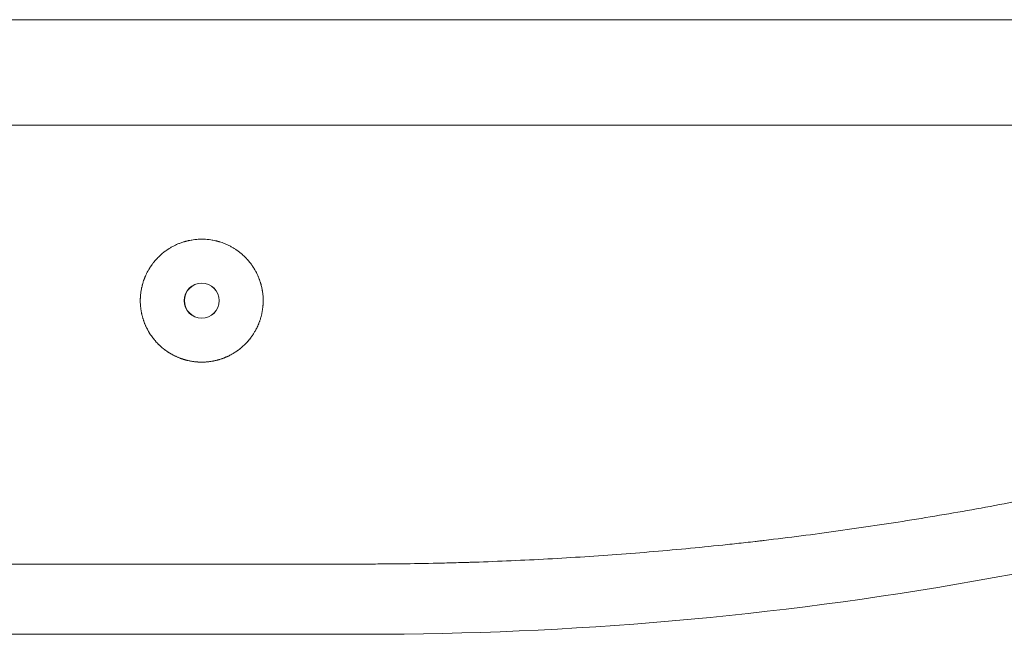
# Model space of a CAD drawing. Units: millimetres. Extents: x 165 to 10337, y 165 to 7285.
# Drawn here: x 5728 to 6008, y 3754 to 3929 of the extents above; entities that cross this region are included whole.
import ezdxf

# ---------------------------------------------------------------- set-up
doc = ezdxf.new("R2010")
doc.units = ezdxf.units.MM
doc.header["$LTSCALE"] = 25
doc.layers.add('Visible (ISO)', color=7, linetype='Continuous', lineweight=18)

msp = doc.modelspace()

# ---------------------------------------------------------------- linework, layer by layer
at = {"layer": 'Visible (ISO)'}
for p, q in [((6319.37, 3928.57), (4220.32, 3928.57)), ((6120.37, 3898.57), (4220.32, 3898.57)), ((6107.43, 3898.57), (4240.39, 3898.57)), ((5824.81, 3773.57), (4422.26, 3773.57)), ((5826.59, 3753.57), (4438.87, 3753.57))]:
    msp.add_line(p, q, dxfattribs=at)
for radius in [5, 4.95]:
    msp.add_circle((5779.87, 3848.57), radius, dxfattribs=at)
msp.add_arc((5826.59, 4753.57), 1000, 270, 290, dxfattribs=at)
msp.add_ellipse((5779.79, 3853.59), major_axis=(0.36, -22.52), ratio=0.881228, start_param=6.219781, end_param=6.269086, dxfattribs=at)
for points, knots in [([(5778.9, 3831.1), (5778.88, 3831.1), (5778.86, 3831.1), (5778.83, 3831.1), (5778.83, 3831.1), (5778.81, 3831.1), (5778.79, 3831.11), (5778.73, 3831.11), (5778.69, 3831.11), (5778.57, 3831.12), (5778.49, 3831.13), (5778.38, 3831.14), (5778.35, 3831.14), (5778.18, 3831.15), (5778.06, 3831.17), (5777.89, 3831.18), (5777.85, 3831.19), (5777.69, 3831.21), (5777.57, 3831.22), (5777.29, 3831.26), (5777.14, 3831.29), (5776.92, 3831.32), (5776.87, 3831.33), (5776.71, 3831.36), (5776.61, 3831.38), (5776.36, 3831.43), (5776.21, 3831.46), (5775.98, 3831.51), (5775.91, 3831.53), (5775.76, 3831.56), (5775.68, 3831.58), (5775.52, 3831.62), (5775.44, 3831.64), (5775.33, 3831.67), (5775.29, 3831.68), (5775.22, 3831.7), (5775.18, 3831.71), (5775.14, 3831.72), (5775.14, 3831.72), (5775.1, 3831.74), (5775.07, 3831.75), (5775.03, 3831.76), (5775.02, 3831.76), (5774.98, 3831.77), (5774.95, 3831.78), (5774.91, 3831.79), (5774.91, 3831.79), (5774.83, 3831.81), (5774.77, 3831.83), (5774.61, 3831.88), (5774.53, 3831.91), (5774.38, 3831.95), (5774.32, 3831.98), (5774.17, 3832.03), (5774.09, 3832.06), (5773.95, 3832.11), (5773.89, 3832.13), (5773.74, 3832.18), (5773.66, 3832.21), (5773.52, 3832.27), (5773.47, 3832.29), (5773.33, 3832.34), (5773.24, 3832.38), (5773.1, 3832.44), (5773.05, 3832.46), (5772.87, 3832.54), (5772.73, 3832.59), (5772.51, 3832.7), (5772.43, 3832.74), (5772.16, 3832.86), (5771.99, 3832.95), (5771.73, 3833.08), (5771.65, 3833.12), (5771.4, 3833.26), (5771.23, 3833.35), (5771, 3833.49), (5770.94, 3833.52), (5770.86, 3833.57), (5770.85, 3833.58), (5770.82, 3833.6), (5770.8, 3833.61), (5770.77, 3833.62), (5770.76, 3833.63), (5770.73, 3833.65), (5770.71, 3833.66), (5770.68, 3833.68), (5770.67, 3833.69), (5770.59, 3833.73), (5770.54, 3833.77), (5770.43, 3833.84), (5770.39, 3833.87), (5770.27, 3833.94), (5770.2, 3833.99), (5769.97, 3834.14), (5769.81, 3834.25), (5769.6, 3834.41), (5769.53, 3834.45), (5769.31, 3834.62), (5769.16, 3834.73), (5768.95, 3834.9), (5768.9, 3834.94), (5768.69, 3835.11), (5768.54, 3835.24), (5768.35, 3835.41), (5768.3, 3835.45), (5768.1, 3835.62), (5767.95, 3835.76), (5767.77, 3835.93), (5767.73, 3835.97), (5767.54, 3836.15), (5767.39, 3836.3), (5767.22, 3836.48), (5767.19, 3836.51), (5767.01, 3836.7), (5766.87, 3836.86), (5766.7, 3837.05), (5766.68, 3837.07), (5766.6, 3837.17), (5766.53, 3837.25), (5766.45, 3837.34), (5766.44, 3837.36), (5766.4, 3837.41), (5766.37, 3837.44), (5766.33, 3837.49), (5766.32, 3837.51), (5766.28, 3837.56), (5766.25, 3837.59), (5766.21, 3837.64), (5766.2, 3837.65), (5766.04, 3837.85), (5765.89, 3838.04), (5765.75, 3838.24), (5765.75, 3838.25), (5765.6, 3838.45), (5765.46, 3838.65), (5765.32, 3838.85), (5765.32, 3838.86), (5765.19, 3839.06), (5765.06, 3839.26), (5764.93, 3839.47), (5764.92, 3839.48), (5764.79, 3839.69), (5764.68, 3839.88), (5764.56, 3840.1), (5764.55, 3840.13), (5764.43, 3840.34), (5764.33, 3840.52), (5764.22, 3840.75), (5764.2, 3840.78), (5764.1, 3841), (5764.01, 3841.18), (5763.91, 3841.4), (5763.89, 3841.45), (5763.79, 3841.67), (5763.72, 3841.84), (5763.62, 3842.08), (5763.6, 3842.14), (5763.51, 3842.36), (5763.45, 3842.52), (5763.37, 3842.76), (5763.34, 3842.83), (5763.28, 3843.03), (5763.24, 3843.15), (5763.19, 3843.3), (5763.18, 3843.34), (5763.16, 3843.4), (5763.15, 3843.42), (5763.13, 3843.48), (5763.12, 3843.51), (5763.11, 3843.54), (5763.11, 3843.54), (5763.1, 3843.58), (5763.09, 3843.6), (5763.09, 3843.63), (5763.08, 3843.66), (5763.07, 3843.69), (5763.03, 3843.84), (5762.99, 3843.95), (5762.94, 3844.17), (5762.91, 3844.27), (5762.85, 3844.51), (5762.82, 3844.64), (5762.77, 3844.89), (5762.74, 3845), (5762.69, 3845.24), (5762.67, 3845.37), (5762.62, 3845.62), (5762.6, 3845.75), (5762.57, 3845.99), (5762.55, 3846.11), (5762.51, 3846.36), (5762.5, 3846.5), (5762.47, 3846.74), (5762.46, 3846.85), (5762.44, 3847.11), (5762.42, 3847.26), (5762.41, 3847.51), (5762.4, 3847.61), (5762.39, 3847.87), (5762.38, 3848.03), (5762.37, 3848.45), (5762.37, 3848.72), (5762.38, 3849.06), (5762.38, 3849.15), (5762.39, 3849.28), (5762.39, 3849.33), (5762.39, 3849.39), (5762.39, 3849.41), (5762.4, 3849.44), (5762.4, 3849.46), (5762.4, 3849.52), (5762.4, 3849.55), (5762.4, 3849.59), (5762.4, 3849.6), (5762.41, 3849.67), (5762.41, 3849.73), (5762.42, 3849.86), (5762.43, 3849.93), (5762.45, 3850.2), (5762.47, 3850.39), (5762.5, 3850.65), (5762.51, 3850.72), (5762.54, 3850.98), (5762.57, 3851.19), (5762.61, 3851.45), (5762.62, 3851.51), (5762.67, 3851.78), (5762.71, 3851.98), (5762.76, 3852.25), (5762.78, 3852.3), (5762.84, 3852.57), (5762.89, 3852.78), (5762.96, 3853.05), (5762.97, 3853.09), (5763.04, 3853.36), (5763.11, 3853.58), (5763.19, 3853.85), (5763.2, 3853.89), (5763.29, 3854.16), (5763.37, 3854.38), (5763.46, 3854.65), (5763.48, 3854.69), (5763.5, 3854.76), (5763.51, 3854.78), (5763.53, 3854.81), (5763.53, 3854.82), (5763.54, 3854.86), (5763.55, 3854.88), (5763.56, 3854.91), (5763.57, 3854.92), (5763.58, 3854.96), (5763.59, 3854.98), (5763.62, 3855.05), (5763.63, 3855.09), (5763.69, 3855.22), (5763.72, 3855.31), (5763.78, 3855.44), (5763.8, 3855.48), (5763.91, 3855.75), (5764.01, 3855.97), (5764.14, 3856.23), (5764.16, 3856.27), (5764.29, 3856.53), (5764.4, 3856.75), (5764.54, 3857.01), (5764.56, 3857.05), (5764.71, 3857.3), (5764.83, 3857.51), (5764.99, 3857.77), (5765.01, 3857.81), (5765.17, 3858.06), (5765.3, 3858.27), (5765.47, 3858.52), (5765.51, 3858.56), (5765.68, 3858.81), (5765.82, 3859), (5766.01, 3859.25), (5766.05, 3859.3), (5766.09, 3859.36), (5766.1, 3859.37), (5766.13, 3859.4), (5766.14, 3859.42), (5766.18, 3859.47), (5766.21, 3859.5), (5766.24, 3859.54), (5766.25, 3859.55), (5766.29, 3859.61), (5766.34, 3859.66), (5766.43, 3859.78), (5766.49, 3859.84), (5766.59, 3859.96), (5766.63, 3860.02), (5766.83, 3860.25), (5766.99, 3860.42), (5767.21, 3860.65), (5767.26, 3860.71), (5767.48, 3860.92), (5767.64, 3861.08), (5767.87, 3861.3), (5767.93, 3861.36), (5768.16, 3861.57), (5768.32, 3861.72), (5768.57, 3861.93), (5768.64, 3861.99), (5768.88, 3862.19), (5769.05, 3862.32), (5769.31, 3862.52), (5769.4, 3862.59), (5769.62, 3862.76), (5769.76, 3862.85), (5769.92, 3862.97), (5769.95, 3862.99), (5770.01, 3863.03), (5770.04, 3863.05), (5770.08, 3863.08), (5770.09, 3863.08), (5770.13, 3863.1), (5770.15, 3863.12), (5770.19, 3863.14), (5770.19, 3863.15), (5770.24, 3863.18), (5770.27, 3863.2), (5770.33, 3863.24), (5770.35, 3863.25), (5770.51, 3863.35), (5770.64, 3863.44), (5771.05, 3863.69), (5771.32, 3863.84), (5771.88, 3864.14), (5772.16, 3864.28), (5772.74, 3864.55), (5773.03, 3864.68), (5773.62, 3864.92), (5773.92, 3865.03), (5774.38, 3865.19), (5774.53, 3865.24), (5774.74, 3865.3), (5774.8, 3865.32), (5774.88, 3865.34), (5774.9, 3865.35), (5774.94, 3865.36), (5774.96, 3865.37), (5775, 3865.38), (5775.02, 3865.38), (5775.04, 3865.39), (5775.04, 3865.39), (5775.07, 3865.4), (5775.09, 3865.4), (5775.12, 3865.41), (5775.14, 3865.42), (5775.22, 3865.44), (5775.29, 3865.46), (5775.52, 3865.52), (5775.69, 3865.56), (5775.93, 3865.62), (5776.01, 3865.64), (5776.35, 3865.71), (5776.6, 3865.77), (5776.92, 3865.82), (5776.98, 3865.83), (5777.32, 3865.89), (5777.59, 3865.92), (5777.91, 3865.96), (5777.95, 3865.97), (5778.29, 3866), (5778.59, 3866.03), (5778.92, 3866.05), (5778.94, 3866.05), (5779.26, 3866.06), (5779.57, 3866.07), (5779.87, 3866.07)], [0.00097945, 0.00097945, 0.00097945, 0.00097945, 0.00104085, 0.00104085, 0.00104672, 0.00104672, 0.00110229, 0.00110229, 0.00122525, 0.00122525, 0.00147149, 0.00147149, 0.00157008, 0.00157008, 0.00196523, 0.00196523, 0.00209345, 0.00209345, 0.00246059, 0.00246059, 0.00295754, 0.00295754, 0.00314017, 0.00314017, 0.00345604, 0.00345604, 0.00395605, 0.00395605, 0.00418689, 0.00418689, 0.00445753, 0.00445753, 0.00471025, 0.00471025, 0.00484109, 0.00484109, 0.00496047, 0.00496047, 0.00497193, 0.00497193, 0.00508661, 0.00508661, 0.00510277, 0.00510277, 0.00521305, 0.00521305, 0.00523361, 0.00523361, 0.0054665, 0.0054665, 0.00575697, 0.00575697, 0.00597547, 0.00597547, 0.00628034, 0.00628034, 0.00648707, 0.00648707, 0.0068037, 0.0068037, 0.00700118, 0.00700118, 0.00732706, 0.00732706, 0.00751768, 0.00751768, 0.00803646, 0.00803646, 0.00837378, 0.00837378, 0.00908053, 0.00908053, 0.0094205, 0.0094205, 0.01013272, 0.01013272, 0.01039697, 0.01039697, 0.01046723, 0.01046723, 0.01052927, 0.01052927, 0.01059807, 0.01059807, 0.01066168, 0.01066168, 0.01072891, 0.01072891, 0.01099059, 0.01099059, 0.01119238, 0.01119238, 0.01151395, 0.01151395, 0.0122586, 0.0122586, 0.01256067, 0.01256067, 0.01333067, 0.01333067, 0.01360739, 0.01360739, 0.01440801, 0.01440801, 0.01465412, 0.01465412, 0.01549016, 0.01549016, 0.01570084, 0.01570084, 0.01657672, 0.01657672, 0.01674756, 0.01674756, 0.01766734, 0.01766734, 0.01779429, 0.01779429, 0.01821408, 0.01821408, 0.01831765, 0.01831765, 0.0184878, 0.0184878, 0.01857933, 0.01857933, 0.01876166, 0.01876166, 0.01884101, 0.01884101, 0.01985795, 0.01985795, 0.01988773, 0.01988773, 0.02093445, 0.02093445, 0.02095537, 0.02095537, 0.02198118, 0.02198118, 0.02205373, 0.02205373, 0.0230279, 0.0230279, 0.02315284, 0.02315284, 0.02407462, 0.02407462, 0.02425253, 0.02425253, 0.02512134, 0.02512134, 0.02535269, 0.02535269, 0.02616807, 0.02616807, 0.02645317, 0.02645317, 0.02721479, 0.02721479, 0.02755389, 0.02755389, 0.0281043, 0.0281043, 0.02826151, 0.02826151, 0.02837952, 0.02837952, 0.02851713, 0.02851713, 0.02852319, 0.02852319, 0.02865474, 0.02865474, 0.02865474, 0.02878487, 0.02878487, 0.02930823, 0.02930823, 0.0297544, 0.0297544, 0.03035496, 0.03035496, 0.03085183, 0.03085183, 0.03140168, 0.03140168, 0.03194699, 0.03194699, 0.0324484, 0.0324484, 0.03303981, 0.03303981, 0.03349513, 0.03349513, 0.03413024, 0.03413024, 0.03454185, 0.03454185, 0.03521823, 0.03521823, 0.03630373, 0.03630373, 0.03663529, 0.03663529, 0.03684552, 0.03684552, 0.03689697, 0.03689697, 0.03698087, 0.03698087, 0.03711618, 0.03711618, 0.03715865, 0.03715865, 0.03738659, 0.03738659, 0.03768202, 0.03768202, 0.03846552, 0.03846552, 0.03872874, 0.03872874, 0.03954012, 0.03954012, 0.03977546, 0.03977546, 0.0406104, 0.0406104, 0.04082218, 0.04082218, 0.04167635, 0.04167635, 0.04186891, 0.04186891, 0.04273797, 0.04273797, 0.04291563, 0.04291563, 0.04379525, 0.04379525, 0.04396235, 0.04396235, 0.04405889, 0.04405889, 0.04409319, 0.04409319, 0.04419061, 0.04419061, 0.04422403, 0.04422403, 0.04432225, 0.04432225, 0.04448571, 0.04448571, 0.04484798, 0.04484798, 0.04500907, 0.04500907, 0.04589552, 0.04589552, 0.0460558, 0.0460558, 0.04693793, 0.04693793, 0.04710252, 0.04710252, 0.04797532, 0.04797532, 0.04814924, 0.04814924, 0.04900776, 0.04900776, 0.04919597, 0.04919597, 0.05003532, 0.05003532, 0.05024269, 0.05024269, 0.05029146, 0.05029146, 0.05037353, 0.05037353, 0.05050437, 0.05050437, 0.05054729, 0.05054729, 0.05076605, 0.05076605, 0.05105811, 0.05105811, 0.05128941, 0.05128941, 0.05207641, 0.05207641, 0.05233613, 0.05233613, 0.05309043, 0.05309043, 0.05338286, 0.05338286, 0.05410032, 0.05410032, 0.05442958, 0.05442958, 0.05510621, 0.05510621, 0.0554763, 0.0554763, 0.05599966, 0.05599966, 0.05610823, 0.05610823, 0.05623321, 0.05623321, 0.05626134, 0.05626134, 0.05635814, 0.05635814, 0.05639218, 0.05639218, 0.05652302, 0.05652302, 0.05660787, 0.05660787, 0.05710684, 0.05710684, 0.05810292, 0.05810292, 0.0590966, 0.0590966, 0.060088, 0.060088, 0.06107718, 0.06107718, 0.06157095, 0.06157095, 0.06175664, 0.06175664, 0.06181763, 0.06181763, 0.06188748, 0.06188748, 0.06194093, 0.06194093, 0.0619529, 0.0619529, 0.06201832, 0.06201832, 0.06206419, 0.06206419, 0.06228, 0.06228, 0.06280336, 0.06280336, 0.06304994, 0.06304994, 0.06385008, 0.06385008, 0.06403508, 0.06403508, 0.06489681, 0.06489681, 0.06501963, 0.06501963, 0.06594353, 0.06594353, 0.06600362, 0.06600362, 0.06693579, 0.06693579, 0.06693579, 0.06693579]), ([(5779.87, 3866.07), (5779.89, 3866.07), (5779.91, 3866.07), (5779.93, 3866.07), (5779.93, 3866.07), (5779.93, 3866.07), (5780.09, 3866.07), (5780.25, 3866.07), (5780.42, 3866.06), (5780.44, 3866.06), (5780.48, 3866.06), (5780.51, 3866.06), (5780.55, 3866.06), (5780.56, 3866.06), (5780.6, 3866.06), (5780.63, 3866.06), (5780.67, 3866.05), (5780.69, 3866.05), (5780.77, 3866.05), (5780.84, 3866.05), (5780.92, 3866.04), (5780.95, 3866.04), (5781.27, 3866.02), (5781.57, 3865.99), (5781.91, 3865.95), (5781.96, 3865.95), (5782.28, 3865.91), (5782.56, 3865.87), (5782.89, 3865.81), (5782.96, 3865.8), (5783.28, 3865.74), (5783.53, 3865.69), (5783.87, 3865.61), (5783.95, 3865.59), (5784.11, 3865.55), (5784.18, 3865.53), (5784.26, 3865.51), (5784.27, 3865.51), (5784.3, 3865.5), (5784.32, 3865.5), (5784.35, 3865.49), (5784.36, 3865.49), (5784.38, 3865.48), (5784.39, 3865.48), (5784.43, 3865.47), (5784.46, 3865.46), (5784.5, 3865.45), (5784.52, 3865.44), (5784.6, 3865.42), (5784.66, 3865.4), (5784.83, 3865.36), (5784.92, 3865.33), (5785.23, 3865.23), (5785.44, 3865.16), (5785.95, 3864.99), (5786.24, 3864.87), (5786.83, 3864.63), (5787.12, 3864.5), (5787.69, 3864.23), (5787.98, 3864.09), (5788.53, 3863.78), (5788.8, 3863.63), (5789.21, 3863.38), (5789.34, 3863.29), (5789.5, 3863.19), (5789.52, 3863.17), (5789.56, 3863.15), (5789.56, 3863.14), (5789.58, 3863.13), (5789.59, 3863.13), (5789.62, 3863.11), (5789.63, 3863.1), (5789.66, 3863.08), (5789.66, 3863.08), (5789.7, 3863.05), (5789.73, 3863.04), (5789.79, 3862.99), (5789.83, 3862.96), (5789.9, 3862.92), (5789.93, 3862.9), (5790.09, 3862.78), (5790.22, 3862.68), (5790.45, 3862.52), (5790.54, 3862.45), (5790.87, 3862.19), (5791.11, 3861.99), (5791.51, 3861.64), (5791.67, 3861.5), (5791.9, 3861.29), (5791.96, 3861.23), (5792.19, 3861.01), (5792.35, 3860.85), (5792.56, 3860.63), (5792.61, 3860.57), (5792.82, 3860.35), (5792.98, 3860.17), (5793.18, 3859.94), (5793.22, 3859.89), (5793.42, 3859.65), (5793.57, 3859.47), (5793.76, 3859.23), (5793.79, 3859.18), (5793.89, 3859.06), (5793.94, 3858.98), (5794.02, 3858.88), (5794.04, 3858.84), (5794.08, 3858.8), (5794.09, 3858.78), (5794.11, 3858.75), (5794.12, 3858.74), (5794.14, 3858.7), (5794.15, 3858.69), (5794.19, 3858.64), (5794.21, 3858.61), (5794.24, 3858.57), (5794.25, 3858.55), (5794.29, 3858.49), (5794.33, 3858.44), (5794.5, 3858.19), (5794.63, 3857.98), (5794.79, 3857.73), (5794.81, 3857.69), (5794.97, 3857.44), (5795.09, 3857.22), (5795.23, 3856.97), (5795.25, 3856.93), (5795.39, 3856.67), (5795.5, 3856.45), (5795.63, 3856.19), (5795.65, 3856.15), (5795.77, 3855.89), (5795.87, 3855.67), (5795.98, 3855.41), (5796, 3855.37), (5796.11, 3855.11), (5796.2, 3854.89), (5796.29, 3854.62), (5796.31, 3854.58), (5796.41, 3854.32), (5796.48, 3854.1), (5796.57, 3853.83), (5796.58, 3853.78), (5796.62, 3853.67), (5796.64, 3853.6), (5796.66, 3853.51), (5796.67, 3853.49), (5796.68, 3853.46), (5796.68, 3853.45), (5796.69, 3853.41), (5796.7, 3853.39), (5796.71, 3853.36), (5796.71, 3853.35), (5796.72, 3853.31), (5796.73, 3853.29), (5796.75, 3853.21), (5796.77, 3853.14), (5796.8, 3853.03), (5796.81, 3852.98), (5796.88, 3852.71), (5796.93, 3852.5), (5796.99, 3852.23), (5797, 3852.18), (5797.05, 3851.91), (5797.09, 3851.71), (5797.14, 3851.44), (5797.15, 3851.38), (5797.19, 3851.12), (5797.22, 3850.92), (5797.25, 3850.65), (5797.26, 3850.59), (5797.29, 3850.33), (5797.31, 3850.14), (5797.33, 3849.87), (5797.33, 3849.8), (5797.35, 3849.54), (5797.36, 3849.36), (5797.37, 3849.1), (5797.37, 3849.02), (5797.37, 3848.76), (5797.38, 3848.59), (5797.37, 3848.33), (5797.37, 3848.24), (5797.37, 3847.99), (5797.36, 3847.83), (5797.35, 3847.56), (5797.34, 3847.46), (5797.33, 3847.34), (5797.33, 3847.31), (5797.32, 3847.25), (5797.32, 3847.21), (5797.32, 3847.15), (5797.31, 3847.12), (5797.31, 3847.07), (5797.31, 3847.04), (5797.3, 3847), (5797.3, 3846.99), (5797.3, 3846.96), (5797.3, 3846.94), (5797.29, 3846.81), (5797.27, 3846.7), (5797.23, 3846.33), (5797.2, 3846.07), (5797.14, 3845.7), (5797.12, 3845.57), (5797.07, 3845.32), (5797.05, 3845.2), (5797, 3844.96), (5796.97, 3844.85), (5796.92, 3844.6), (5796.89, 3844.46), (5796.83, 3844.23), (5796.8, 3844.13), (5796.74, 3843.89), (5796.7, 3843.74), (5796.63, 3843.51), (5796.6, 3843.43), (5796.53, 3843.19), (5796.48, 3843.03), (5796.4, 3842.81), (5796.37, 3842.74), (5796.29, 3842.5), (5796.23, 3842.34), (5796.14, 3842.11), (5796.12, 3842.05), (5796.02, 3841.82), (5795.95, 3841.65), (5795.85, 3841.43), (5795.83, 3841.38), (5795.73, 3841.15), (5795.64, 3840.97), (5795.53, 3840.76), (5795.52, 3840.72), (5795.47, 3840.64), (5795.44, 3840.58), (5795.4, 3840.5), (5795.39, 3840.48), (5795.36, 3840.43), (5795.35, 3840.4), (5795.32, 3840.34), (5795.3, 3840.31), (5795.26, 3840.23), (5795.23, 3840.18), (5795.15, 3840.03), (5795.1, 3839.94), (5794.97, 3839.72), (5794.9, 3839.59), (5794.69, 3839.25), (5794.55, 3839.04), (5794.27, 3838.62), (5794.12, 3838.41), (5793.84, 3838.02), (5793.69, 3837.83), (5793.53, 3837.63), (5793.52, 3837.62), (5793.37, 3837.43), (5793.22, 3837.25), (5793.06, 3837.06), (5793.03, 3837.04), (5792.87, 3836.85), (5792.73, 3836.69), (5792.55, 3836.5), (5792.52, 3836.47), (5792.35, 3836.29), (5792.2, 3836.15), (5792.01, 3835.96), (5791.97, 3835.93), (5791.79, 3835.75), (5791.64, 3835.61), (5791.44, 3835.44), (5791.39, 3835.4), (5791.29, 3835.31), (5791.24, 3835.27), (5791.14, 3835.18), (5791.09, 3835.14), (5791.04, 3835.1), (5791.04, 3835.09), (5791.01, 3835.07), (5790.99, 3835.05), (5790.96, 3835.03), (5790.96, 3835.03), (5790.93, 3835.01), (5790.91, 3834.99), (5790.89, 3834.97), (5790.88, 3834.97), (5790.83, 3834.92), (5790.77, 3834.88), (5790.57, 3834.72), (5790.42, 3834.6), (5790.2, 3834.44), (5790.13, 3834.39), (5789.91, 3834.24), (5789.76, 3834.13), (5789.53, 3833.98), (5789.46, 3833.93), (5789.23, 3833.78), (5789.07, 3833.68), (5788.83, 3833.54), (5788.75, 3833.49), (5788.51, 3833.35), (5788.34, 3833.26), (5788.09, 3833.12), (5788.01, 3833.08), (5787.75, 3832.94), (5787.58, 3832.86), (5787.32, 3832.73), (5787.23, 3832.69), (5787.09, 3832.63), (5787.05, 3832.61), (5786.92, 3832.55), (5786.82, 3832.51), (5786.69, 3832.45), (5786.64, 3832.43), (5786.57, 3832.4), (5786.55, 3832.39), (5786.51, 3832.38), (5786.5, 3832.37), (5786.46, 3832.36), (5786.44, 3832.35), (5786.41, 3832.34), (5786.39, 3832.33), (5786.36, 3832.32), (5786.34, 3832.31), (5786.27, 3832.28), (5786.22, 3832.26), (5786.08, 3832.21), (5785.99, 3832.17), (5785.84, 3832.12), (5785.79, 3832.1), (5785.64, 3832.05), (5785.56, 3832.02), (5785.32, 3831.94), (5785.18, 3831.89), (5784.97, 3831.83), (5784.9, 3831.81), (5784.76, 3831.77), (5784.67, 3831.74), (5784.52, 3831.7), (5784.45, 3831.68), (5784.3, 3831.64), (5784.22, 3831.62), (5784.06, 3831.58), (5783.99, 3831.56), (5783.83, 3831.53), (5783.76, 3831.51), (5783.6, 3831.47), (5783.51, 3831.45), (5783.36, 3831.42), (5783.29, 3831.41), (5783.21, 3831.39), (5783.19, 3831.39), (5783.14, 3831.38), (5783.1, 3831.37), (5783.04, 3831.36), (5783.02, 3831.36), (5782.99, 3831.35), (5782.99, 3831.35), (5782.97, 3831.35), (5782.95, 3831.34), (5782.91, 3831.34), (5782.89, 3831.33), (5782.82, 3831.32), (5782.78, 3831.32), (5782.59, 3831.28), (5782.43, 3831.26), (5782.16, 3831.22), (5782.05, 3831.21), (5781.89, 3831.19), (5781.84, 3831.18), (5781.64, 3831.16), (5781.48, 3831.14), (5781.18, 3831.12), (5781.05, 3831.11), (5780.89, 3831.1), (5780.86, 3831.1), (5780.69, 3831.09), (5780.54, 3831.08), (5780.38, 3831.08), (5780.37, 3831.08), (5780.28, 3831.08), (5780.21, 3831.07), (5780.09, 3831.07), (5780.05, 3831.07), (5779.98, 3831.07), (5779.95, 3831.07), (5779.91, 3831.07), (5779.89, 3831.07), (5779.88, 3831.07), (5779.87, 3831.07)], [0.06693579, 0.06693579, 0.06693579, 0.06693579, 0.06698703, 0.06698703, 0.06699025, 0.06699025, 0.06699025, 0.06747851, 0.06747851, 0.06751361, 0.06751361, 0.06760136, 0.06760136, 0.06764445, 0.06764445, 0.0677242, 0.0677242, 0.06777529, 0.06777529, 0.06796993, 0.06796993, 0.06803697, 0.06803697, 0.06895326, 0.06895326, 0.0690837, 0.0690837, 0.06993731, 0.06993731, 0.07013042, 0.07013042, 0.07092208, 0.07092208, 0.07117714, 0.07117714, 0.07141474, 0.07141474, 0.07143882, 0.07143882, 0.07150424, 0.07150424, 0.07153794, 0.07153794, 0.07156966, 0.07156966, 0.07166117, 0.07166117, 0.0717005, 0.0717005, 0.07190773, 0.07190773, 0.07222386, 0.07222386, 0.07289527, 0.07289527, 0.07388493, 0.07388493, 0.07487676, 0.07487676, 0.07587085, 0.07587085, 0.07686729, 0.07686729, 0.07736643, 0.07736643, 0.07745748, 0.07745748, 0.07749132, 0.07749132, 0.0775229, 0.0775229, 0.07758832, 0.07758832, 0.07761625, 0.07761625, 0.07771916, 0.07771916, 0.07786628, 0.07786628, 0.07798084, 0.07798084, 0.0785042, 0.0785042, 0.07886886, 0.07886886, 0.07987541, 0.07987541, 0.08059765, 0.08059765, 0.08088603, 0.08088603, 0.08164437, 0.08164437, 0.08190083, 0.08190083, 0.08269109, 0.08269109, 0.08291997, 0.08291997, 0.08373781, 0.08373781, 0.08394361, 0.08394361, 0.08426117, 0.08426117, 0.08439202, 0.08439202, 0.08445719, 0.08445719, 0.08452286, 0.08452286, 0.08458576, 0.08458576, 0.08471442, 0.08471442, 0.08478454, 0.08478454, 0.08497196, 0.08497196, 0.08583126, 0.08583126, 0.08600514, 0.08600514, 0.08687798, 0.08687798, 0.08704319, 0.08704319, 0.0879247, 0.0879247, 0.08808616, 0.08808616, 0.08897143, 0.08897143, 0.08913411, 0.08913411, 0.09001815, 0.09001815, 0.09018711, 0.09018711, 0.09106487, 0.09106487, 0.09124523, 0.09124523, 0.09151058, 0.09151058, 0.09158823, 0.09158823, 0.09164337, 0.09164337, 0.09171907, 0.09171907, 0.09177623, 0.09177623, 0.09184991, 0.09184991, 0.09211159, 0.09211159, 0.09230828, 0.09230828, 0.09315832, 0.09315832, 0.09337524, 0.09337524, 0.09420504, 0.09420504, 0.09444598, 0.09444598, 0.09525176, 0.09525176, 0.09552048, 0.09552048, 0.09629849, 0.09629849, 0.0965987, 0.0965987, 0.09734521, 0.09734521, 0.09768063, 0.09768063, 0.09839193, 0.09839193, 0.09876625, 0.09876625, 0.09943865, 0.09943865, 0.09985553, 0.09985553, 0.09996201, 0.09996201, 0.10012843, 0.10012843, 0.1002237, 0.1002237, 0.10035454, 0.10035454, 0.10040155, 0.10040155, 0.10048538, 0.10048538, 0.10094818, 0.10094818, 0.10204249, 0.10204249, 0.10257882, 0.10257882, 0.10313812, 0.10313812, 0.10362554, 0.10362554, 0.10423502, 0.10423502, 0.10467227, 0.10467227, 0.10533312, 0.10533312, 0.10571899, 0.10571899, 0.10643233, 0.10643233, 0.10676571, 0.10676571, 0.10753258, 0.10753258, 0.10781244, 0.10781244, 0.10863377, 0.10863377, 0.10885916, 0.10885916, 0.1097358, 0.1097358, 0.10990588, 0.10990588, 0.11016756, 0.11016756, 0.1102871, 0.1102871, 0.11042924, 0.11042924, 0.11056277, 0.11056277, 0.11083838, 0.11083838, 0.11129397, 0.11129397, 0.11193965, 0.11193965, 0.113039, 0.113039, 0.11413627, 0.11413627, 0.11513949, 0.11513949, 0.11523125, 0.11523125, 0.11618622, 0.11618622, 0.11632371, 0.11632371, 0.11723294, 0.11723294, 0.11741338, 0.11741338, 0.11827966, 0.11827966, 0.11849993, 0.11849993, 0.11932638, 0.11932638, 0.11958299, 0.11958299, 0.11984975, 0.11984975, 0.12011143, 0.12011143, 0.12012307, 0.12012307, 0.12024227, 0.12024227, 0.12025792, 0.12025792, 0.12037311, 0.12037311, 0.12039268, 0.12039268, 0.12066192, 0.12066192, 0.12141983, 0.12141983, 0.12173509, 0.12173509, 0.12246655, 0.12246655, 0.1228018, 0.1228018, 0.12351328, 0.12351328, 0.12386153, 0.12386153, 0.12456, 0.12456, 0.12491365, 0.12491365, 0.12560672, 0.12560672, 0.12595739, 0.12595739, 0.12613008, 0.12613008, 0.12647583, 0.12647583, 0.12665344, 0.12665344, 0.12673413, 0.12673413, 0.12678428, 0.12678428, 0.12686305, 0.12686305, 0.12691512, 0.12691512, 0.12699185, 0.12699185, 0.1271768, 0.1271768, 0.12750576, 0.12750576, 0.12770017, 0.12770017, 0.12801755, 0.12801755, 0.12852718, 0.12852718, 0.12874689, 0.12874689, 0.12903455, 0.12903455, 0.12927025, 0.12927025, 0.1295396, 0.1295396, 0.12979361, 0.12979361, 0.13004224, 0.13004224, 0.13031697, 0.13031697, 0.13054236, 0.13054236, 0.13057865, 0.13057865, 0.13070949, 0.13070949, 0.13077491, 0.13077491, 0.13079145, 0.13079145, 0.13084033, 0.13084033, 0.13091575, 0.13091575, 0.13103994, 0.13103994, 0.13153553, 0.13153553, 0.13188706, 0.13188706, 0.13202925, 0.13202925, 0.13252107, 0.13252107, 0.13293378, 0.13293378, 0.13301099, 0.13301099, 0.13345714, 0.13345714, 0.13349899, 0.13349899, 0.13371882, 0.13371882, 0.13384966, 0.13384966, 0.13391508, 0.13396415, 0.13396415, 0.1339805, 0.1339805, 0.1339805, 0.1339805]), ([(6163.41, 3833.28), (6153.11, 3829.53), (6142.75, 3825.95), (6132.34, 3822.55), (6132.31, 3822.54), (6132.28, 3822.53), (6132.25, 3822.52), (6132.22, 3822.51), (6132.19, 3822.5), (6132.17, 3822.49), (6132.11, 3822.47), (6132.05, 3822.45), (6132, 3822.44), (6131.88, 3822.4), (6131.77, 3822.36), (6131.66, 3822.32), (6131.43, 3822.25), (6131.21, 3822.18), (6130.98, 3822.1), (6130.75, 3822.03), (6130.53, 3821.96), (6130.3, 3821.88), (6130.08, 3821.81), (6129.85, 3821.74), (6129.62, 3821.66), (6129.4, 3821.59), (6129.17, 3821.52), (6128.95, 3821.45), (6128.72, 3821.37), (6128.49, 3821.3), (6128.27, 3821.23), (6128.04, 3821.15), (6127.82, 3821.08), (6127.59, 3821.01), (6127.37, 3820.94), (6127.14, 3820.86), (6126.91, 3820.79), (6126.46, 3820.65), (6126.01, 3820.5), (6125.56, 3820.36), (6125.11, 3820.22), (6124.66, 3820.07), (6124.21, 3819.93), (6123.76, 3819.79), (6123.3, 3819.64), (6122.85, 3819.5), (6122.4, 3819.36), (6121.95, 3819.22), (6121.5, 3819.07), (6121.05, 3818.93), (6120.6, 3818.79), (6120.15, 3818.65), (6119.24, 3818.37), (6118.34, 3818.09), (6117.44, 3817.81), (6116.53, 3817.53), (6115.63, 3817.25), (6114.73, 3816.97), (6113.83, 3816.7), (6112.92, 3816.42), (6112.02, 3816.15), (6111.57, 3816.01), (6111.12, 3815.87), (6110.66, 3815.74), (6110.44, 3815.67), (6110.21, 3815.6), (6109.99, 3815.53), (6109.87, 3815.5), (6109.76, 3815.47), (6109.65, 3815.43), (6109.53, 3815.4), (6109.42, 3815.36), (6109.31, 3815.33), (6108.4, 3815.06), (6107.5, 3814.79), (6106.6, 3814.52), (6105.7, 3814.25), (6104.8, 3813.99), (6103.9, 3813.72), (6103, 3813.46), (6102.1, 3813.2), (6101.2, 3812.94), (6100.3, 3812.67), (6099.4, 3812.41), (6098.51, 3812.16), (6097.61, 3811.9), (6096.72, 3811.64), (6095.82, 3811.39), (6094.92, 3811.13), (6094.03, 3810.88), (6093.14, 3810.63), (6091.35, 3810.12), (6089.56, 3809.63), (6087.78, 3809.14), (6085.99, 3808.64), (6084.21, 3808.16), (6082.43, 3807.68), (6080.65, 3807.2), (6078.88, 3806.73), (6077.1, 3806.26), (6075.32, 3805.79), (6073.55, 3805.33), (6071.78, 3804.87), (6070, 3804.41), (6068.23, 3803.96), (6066.46, 3803.52), (6064.69, 3803.07), (6062.92, 3802.63), (6061.16, 3802.2), (6059.39, 3801.76), (6057.62, 3801.33), (6055.86, 3800.91), (6054.09, 3800.49), (6052.33, 3800.07), (6050.57, 3799.66), (6048.8, 3799.24), (6047.04, 3798.83), (6045.28, 3798.43), (6043.52, 3798.03), (6041.76, 3797.63), (6040, 3797.24), (6038.24, 3796.85), (6036.48, 3796.46), (6034.72, 3796.08), (6032.96, 3795.7), (6031.21, 3795.32), (6029.45, 3794.95), (6027.69, 3794.58), (6025.94, 3794.21), (6024.18, 3793.85), (6020.67, 3793.13), (6017.16, 3792.43), (6013.65, 3791.75), (6010.14, 3791.07), (6006.64, 3790.41), (6003.13, 3789.76), (5999.63, 3789.12), (5996.12, 3788.5), (5992.62, 3787.9), (5989.12, 3787.3), (5985.62, 3786.71), (5982.11, 3786.15), (5978.61, 3785.59), (5975.11, 3785.04), (5971.61, 3784.52), (5968.11, 3783.99), (5964.61, 3783.49), (5961.11, 3783), (5957.61, 3782.51), (5954.1, 3782.04), (5950.6, 3781.6), (5947.1, 3781.15), (5943.6, 3780.72), (5940.1, 3780.31), (5939.66, 3780.26), (5939.22, 3780.2), (5938.78, 3780.15), (5938.34, 3780.1), (5937.91, 3780.05), (5937.47, 3780), (5936.59, 3779.9), (5935.72, 3779.8), (5934.84, 3779.7), (5933.09, 3779.51), (5931.34, 3779.32), (5929.59, 3779.13), (5926.09, 3778.76), (5922.59, 3778.41), (5919.09, 3778.07), (5915.6, 3777.74), (5912.1, 3777.42), (5908.61, 3777.12), (5905.11, 3776.83), (5901.62, 3776.55), (5898.12, 3776.29), (5894.63, 3776.03), (5891.14, 3775.79), (5887.65, 3775.57), (5884.16, 3775.35), (5880.66, 3775.14), (5877.17, 3774.96), (5873.68, 3774.77), (5870.19, 3774.61), (5866.7, 3774.46), (5863.21, 3774.31), (5859.72, 3774.18), (5856.23, 3774.07), (5855.79, 3774.06), (5855.35, 3774.04), (5854.92, 3774.03), (5854.48, 3774.02), (5854.05, 3774), (5853.61, 3773.99), (5852.74, 3773.97), (5851.86, 3773.94), (5850.99, 3773.92), (5849.24, 3773.87), (5847.5, 3773.83), (5845.75, 3773.79), (5842.26, 3773.72), (5838.77, 3773.66), (5835.28, 3773.63), (5833.54, 3773.61), (5831.79, 3773.59), (5830.05, 3773.59), (5829.17, 3773.58), (5828.3, 3773.58), (5827.43, 3773.58), (5826.99, 3773.57), (5826.56, 3773.57), (5826.12, 3773.57), (5825.9, 3773.57), (5825.68, 3773.57), (5825.46, 3773.57), (5825.33, 3773.57), (5825.19, 3773.57), (5825.06, 3773.57), (5825.03, 3773.57), (5825, 3773.57), (5824.97, 3773.57), (5824.92, 3773.57), (5824.87, 3773.57), (5824.81, 3773.57)], [0, 0, 0, 0, 0.0328242, 0.0328242, 0.0328242, 0.0329134, 0.0329134, 0.0329134, 0.0330026, 0.0330026, 0.0330026, 0.033181, 0.033181, 0.033181, 0.0335378, 0.0335378, 0.0335378, 0.0342513, 0.0342513, 0.0342513, 0.0349649, 0.0349649, 0.0349649, 0.0356785, 0.0356785, 0.0356785, 0.0363921, 0.0363921, 0.0363921, 0.0371056, 0.0371056, 0.0371056, 0.0378192, 0.0378192, 0.0378192, 0.0385328, 0.0385328, 0.0385328, 0.0399599, 0.0399599, 0.0399599, 0.041387, 0.041387, 0.041387, 0.0428142, 0.0428142, 0.0428142, 0.0442413, 0.0442413, 0.0442413, 0.0456685, 0.0456685, 0.0456685, 0.0485227, 0.0485227, 0.0485227, 0.051377, 0.051377, 0.051377, 0.0542313, 0.0542313, 0.0542313, 0.0556584, 0.0556584, 0.0556584, 0.056372, 0.056372, 0.056372, 0.0567288, 0.0567288, 0.0567288, 0.0570856, 0.0570856, 0.0570856, 0.0599398, 0.0599398, 0.0599398, 0.0627941, 0.0627941, 0.0627941, 0.0656484, 0.0656484, 0.0656484, 0.0685027, 0.0685027, 0.0685027, 0.071357, 0.071357, 0.071357, 0.0742112, 0.0742112, 0.0742112, 0.0799198, 0.0799198, 0.0799198, 0.0856284, 0.0856284, 0.0856284, 0.0913369, 0.0913369, 0.0913369, 0.0970455, 0.0970455, 0.0970455, 0.102754, 0.102754, 0.102754, 0.1084626, 0.1084626, 0.1084626, 0.1141711, 0.1141711, 0.1141711, 0.1198797, 0.1198797, 0.1198797, 0.1255883, 0.1255883, 0.1255883, 0.1312968, 0.1312968, 0.1312968, 0.1370054, 0.1370054, 0.1370054, 0.1427139, 0.1427139, 0.1427139, 0.1484225, 0.1484225, 0.1484225, 0.1598396, 0.1598396, 0.1598396, 0.1712567, 0.1712567, 0.1712567, 0.1826738, 0.1826738, 0.1826738, 0.1940909, 0.1940909, 0.1940909, 0.2055081, 0.2055081, 0.2055081, 0.2169252, 0.2169252, 0.2169252, 0.2283423, 0.2283423, 0.2283423, 0.2397594, 0.2397594, 0.2397594, 0.2411865, 0.2411865, 0.2411865, 0.2426137, 0.2426137, 0.2426137, 0.245468, 0.245468, 0.245468, 0.2511765, 0.2511765, 0.2511765, 0.2625936, 0.2625936, 0.2625936, 0.2740107, 0.2740107, 0.2740107, 0.2854279, 0.2854279, 0.2854279, 0.296845, 0.296845, 0.296845, 0.3082621, 0.3082621, 0.3082621, 0.3196792, 0.3196792, 0.3196792, 0.3310963, 0.3310963, 0.3310963, 0.3325234, 0.3325234, 0.3325234, 0.3339506, 0.3339506, 0.3339506, 0.3368049, 0.3368049, 0.3368049, 0.3425134, 0.3425134, 0.3425134, 0.3539305, 0.3539305, 0.3539305, 0.3596391, 0.3596391, 0.3596391, 0.3624934, 0.3624934, 0.3624934, 0.3639205, 0.3639205, 0.3639205, 0.3646341, 0.3646341, 0.3646341, 0.3650801, 0.3650801, 0.3650801, 0.3651693, 0.3651693, 0.3651693, 0.3653477, 0.3653477, 0.3653477, 0.3653477])]:
    msp.add_open_spline(points, degree=3, knots=knots, dxfattribs=at)

doc.saveas('drawing.dxf')
